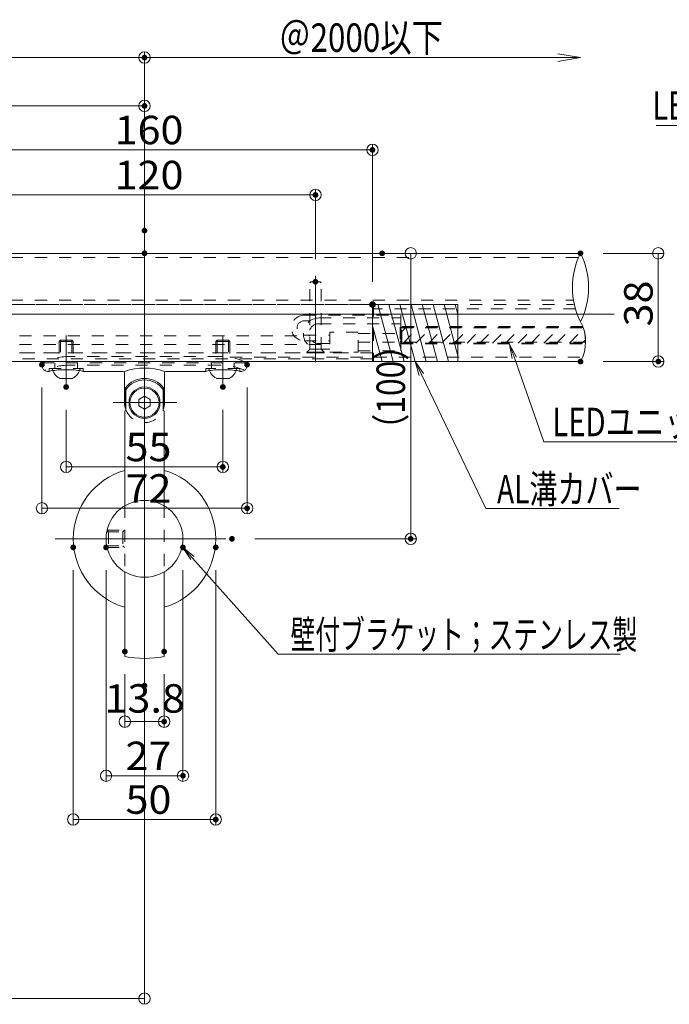
# Model space of a CAD drawing. Units: millimetres. Extents: x -1001 to 1007, y -692 to 693.
# Drawn here: x -624 to -396, y -415 to -69 of the extents above; entities that cross this region are included whole.
import ezdxf

# ---------------------------------------------------------------- set-up
doc = ezdxf.new("R2010")
doc.units = ezdxf.units.MM
doc.header["$LTSCALE"] = 5
doc.linetypes.add('JWW_DASHED1', pattern=[1.693333, 0.846667, -0.846667])
for name, color, linetype in [('1', 7, 'Continuous'), ('10ユーザー', 7, 'Continuous'), ('2', 7, 'Continuous'), ('center', 7, 'Continuous'), ('GRE_SSD', 7, 'Continuous'), ('naka', 7, 'Continuous'), ('NakaLED部材', 7, 'Continuous'), ('sunpou', 7, 'Continuous'), ('ﾌﾞﾗｹｯﾄ', 7, 'Continuous')]:
    doc.layers.add(name, color=color, linetype=linetype)
doc.styles.add('ＭＳ ゴシック', font='txt', dxfattribs={"height": 1})

# ---------------------------------------------------------------- blocks, each defined once
blk = doc.blocks.new('_ORIGIN_0-3_')
at = {"layer": 'sunpou', "color": 1, "linetype": 'Continuous', "lineweight": 5}
blk.add_line((0, 0), (-1, 0), dxfattribs=at)
blk.add_circle((0, 0), 0.5, dxfattribs=at)
blk = doc.blocks.new('_OPEN_0-3_')
at = {"layer": 'sunpou', "color": 1, "linetype": 'Continuous', "lineweight": 5}
for p, q in [((-1, 0.167), (0, 0)), ((0, 0), (-1, -0.167)), ((0, 0), (-1, 0))]:
    blk.add_line(p, q, dxfattribs=at)
blk = doc.blocks.new('頭部ｻﾗ特_0-4_')
at = {"color": 7, "linetype": 'Continuous', "lineweight": 5}
for p, q in [((0, 2), (1, 3)), ((0, 2), (0, -2)), ((1, 3), (1, -3)), ((1.3, 3), (1, 3)), ((1.3, 3), (1.3, -3)), ((0, -2), (1, -3)), ((1.3, -3), (1, -3))]:
    blk.add_line(p, q, dxfattribs=at)
blk = doc.blocks.new('MLeader9_0-3_')
at = {"layer": 'sunpou', "color": 7, "linetype": 'Continuous', "lineweight": 13}
for p, q in [((-112.755, -51.796), (-113.297, -50.939)), ((-113.297, -50.939), (-112.507, -51.574)), ((-113.297, -50.939), (-112.631, -51.685))]:
    blk.add_line(p, q, dxfattribs=at)
at = {"layer": 'sunpou', "color": 1, "linetype": 'Continuous', "lineweight": 5}
for p, q in [((-112.631, -51.685), (-106.609, -58.432)), ((-106.609, -58.432), (-106.249, -58.432)), ((-106.249, -58.432), (-82.602, -58.432))]:
    blk.add_line(p, q, dxfattribs=at)
at = {"layer": 'sunpou', "color": 2, "linetype": 'Continuous', "lineweight": 13, "style": 'ＭＳ ゴシック', "width": 0.638136}
blk.add_text('壁付ブラケット；ステンレス製', height=1.99644, dxfattribs=at).set_placement((-105.749, -58.058))
blk = doc.blocks.new('MLeader11_0-3_')
at = {"layer": 'sunpou', "color": 1, "linetype": 'Continuous', "lineweight": 5}
for p, q in [((-69.974, -21.293), (-80.093, -21.293)), ((-69.614, -21.293), (-69.974, -21.293)), ((-63.077, -34.726), (-69.614, -21.293))]:
    blk.add_line(p, q, dxfattribs=at)
at = {"layer": 'sunpou', "color": 7, "linetype": 'Continuous', "lineweight": 13}
for p, q in [((-62.64, -35.625), (-63.227, -34.799)), ((-62.64, -35.625), (-63.077, -34.726)), ((-62.928, -34.653), (-62.64, -35.625))]:
    blk.add_line(p, q, dxfattribs=at)
at = {"layer": 'sunpou', "color": 2, "linetype": 'Continuous', "lineweight": 13, "style": 'ＭＳ ゴシック', "width": 0.754798}
blk.add_text('LEDユニット', height=1.9964, dxfattribs=at).set_placement((-80.36, -20.894))
blk = doc.blocks.new('MLeader12_0-3_')
at = {"layer": 'sunpou', "color": 7, "linetype": 'Continuous', "lineweight": 13}
for p, q in [((-90.196, -37.68), (-90.371, -36.681)), ((-90.371, -36.681), (-89.882, -37.569)), ((-90.371, -36.681), (-90.039, -37.625))]:
    blk.add_line(p, q, dxfattribs=at)
at = {"layer": 'sunpou', "color": 1, "linetype": 'Continuous', "lineweight": 5}
for p, q in [((-90.039, -37.625), (-87.965, -43.526)), ((-87.965, -43.526), (-87.605, -43.526)), ((-87.605, -43.526), (-77.486, -43.526))]:
    blk.add_line(p, q, dxfattribs=at)
at = {"layer": 'sunpou', "color": 2, "linetype": 'Continuous', "lineweight": 13, "style": 'ＭＳ ゴシック', "width": 0.754798}
blk.add_text('LEDユニット', height=1.9964, dxfattribs=at).set_placement((-87.372, -43.127))
blk = doc.blocks.new('MLeader47_0-3_')
at = {"layer": 'sunpou', "color": 7, "linetype": 'Continuous', "lineweight": 13}
for p, q in [((-96.715, -38.855), (-96.997, -37.881)), ((-96.997, -37.881), (-96.415, -38.711)), ((-96.997, -37.881), (-96.565, -38.783))]:
    blk.add_line(p, q, dxfattribs=at)
at = {"layer": 'sunpou', "color": 1, "linetype": 'Continuous', "lineweight": 5}
for p, q in [((-96.565, -38.783), (-92.048, -48.208)), ((-92.048, -48.208), (-91.688, -48.208)), ((-91.688, -48.208), (-82.68, -48.208))]:
    blk.add_line(p, q, dxfattribs=at)
at = {"layer": 'sunpou', "color": 2, "linetype": 'Continuous', "lineweight": 13, "style": 'ＭＳ ゴシック', "width": 0.723688}
blk.add_text('AL溝カバー', height=1.9964, dxfattribs=at).set_placement((-91.255, -47.841))

msp = doc.modelspace()

# ---------------------------------------------------------------- linework, layer by layer
at = {"color": 3, "linetype": 'JWW_DASHED1', "lineweight": 9}
for p, q in [((-728.49, -152.91), (-427.87, -152.91)), ((-728.49, -167.91), (-429.72, -167.91)), ((-728.22, -169.41), (-429.48, -169.41)), ((-549.99, -187.91), (-426.27, -187.91))]:
    msp.add_line(p, q, dxfattribs=at)
at = {"color": 6, "linetype": 'JWW_DASHED1', "lineweight": 13}
for p, q in [((-521.59, -161.41), (-521.99, -161.81)), ((-521.99, -185.11), (-521.99, -161.81)), ((-518.39, -161.41), (-521.59, -161.41)), ((-517.99, -161.81), (-518.39, -161.41)), ((-517.99, -185.11), (-517.99, -161.81)), ((-609.49, -181.85), (-609.99, -182.35)), ((-609.99, -182.35), (-609.99, -188.41)), ((-609.99, -182.35), (-604.99, -182.35)), ((-609.49, -181.85), (-609.49, -188.41)), ((-609.49, -181.85), (-605.49, -181.85)), ((-605.49, -181.85), (-605.49, -188.41)), ((-604.99, -182.35), (-605.49, -181.85)), ((-604.99, -182.35), (-604.99, -188.41)), ((-554.49, -181.85), (-554.99, -182.35)), ((-554.99, -182.35), (-554.99, -188.41)), ((-554.99, -182.35), (-549.99, -182.35)), ((-554.49, -181.85), (-554.49, -188.41)), ((-554.49, -181.85), (-550.49, -181.85)), ((-550.49, -181.85), (-550.49, -188.41)), ((-549.99, -182.35), (-550.49, -181.85)), ((-549.99, -182.35), (-549.99, -188.41)), ((-517.99, -185.11), (-521.99, -185.11))]:
    msp.add_line(p, q, dxfattribs=at)
at = {"color": 5, "linetype": 'JWW_DASHED1', "lineweight": 5}
for p, q in [((-499.99, -169.41), (-659.99, -169.41)), ((-499.99, -188.41), (-499.99, -169.41)), ((-469.99, -188.41), (-469.99, -169.41)), ((-499.99, -186.41), (-659.99, -186.41)), ((-522.99, -186.11), (-522.09, -185.21)), ((-516.99, -186.11), (-522.99, -186.11)), ((-522.99, -186.41), (-522.99, -186.11)), ((-516.99, -186.11), (-517.89, -185.21)), ((-516.99, -186.41), (-516.99, -186.11)), ((-499.99, -188.41), (-659.99, -188.41)), ((-544.1, -189.85), (-615.87, -189.85)), ((-611.49, -191.85), (-611.49, -189.85)), ((-603.49, -191.85), (-603.49, -189.85)), ((-556.49, -191.85), (-556.49, -189.85)), ((-548.49, -191.85), (-548.49, -189.85)), ((-613.49, -192.85), (-613.49, -191.85)), ((-613.49, -191.85), (-601.49, -191.85)), ((-553.49, -190.69), (-606.49, -190.69)), ((-601.49, -192.85), (-601.49, -191.85)), ((-558.49, -192.85), (-558.49, -191.85)), ((-546.49, -191.85), (-558.49, -191.85)), ((-546.49, -192.85), (-546.49, -191.85))]:
    msp.add_line(p, q, dxfattribs=at)
at = {"color": 4, "linetype": 'JWW_DASHED1', "lineweight": 9}
for p, q in [((-499.67, -169.41), (-499.67, -189.41)), ((-428.76, -170.91), (-499.67, -170.91)), ((-426.98, -189.41), (-499.67, -189.41))]:
    msp.add_line(p, q, dxfattribs=at)
at = {"color": 5, "linetype": 'JWW_DASHED1', "lineweight": 9}
for p, q in [((-426.12, -177.31), (-489.99, -177.31)), ((-489.99, -177.31), (-489.99, -182.91)), ((-489.99, -179.17), (-488.13, -177.31)), ((-489.24, -182.91), (-483.64, -177.31)), ((-484.75, -182.91), (-479.15, -177.31)), ((-480.26, -182.91), (-474.66, -177.31)), ((-475.77, -182.91), (-470.17, -177.31)), ((-471.28, -182.91), (-465.68, -177.31)), ((-466.79, -182.91), (-461.19, -177.31)), ((-462.3, -182.91), (-456.7, -177.31)), ((-457.81, -182.91), (-452.21, -177.31)), ((-453.31, -182.91), (-447.71, -177.31)), ((-448.82, -182.91), (-443.22, -177.31)), ((-444.33, -182.91), (-438.73, -177.31)), ((-439.84, -182.91), (-434.24, -177.31)), ((-435.35, -182.91), (-429.75, -177.31)), ((-430.86, -182.91), (-425.94, -177.98)), ((-489.99, -182.91), (-425.21, -182.91)), ((-426.37, -182.91), (-425.28, -181.81))]:
    msp.add_line(p, q, dxfattribs=at)
at = {"color": 6, "linetype": 'Continuous', "lineweight": 5}
for p, q in [((-609.55, -195.35), (-605.42, -195.35)), ((-554.55, -195.35), (-550.42, -195.35))]:
    msp.add_line(p, q, dxfattribs=at)
at = {"color": 7, "linetype": 'JWW_DASHED1', "lineweight": 13}
for p, q in [((-586.89, -240.06), (-586.89, -263.27)), ((-573.09, -240.06), (-573.09, -263.27))]:
    msp.add_line(p, q, dxfattribs=at)
at = {"color": 6, "linetype": 'JWW_DASHED1', "lineweight": 5}
for p, q in [((-593.15, -248.67), (-587.04, -248.67)), ((-593.15, -248.67), (-592.65, -249.17)), ((-587.04, -248.67), (-587.54, -249.17)), ((-593.25, -249.17), (-587.04, -249.17)), ((-592.65, -249.17), (-592.65, -254.17)), ((-587.54, -249.17), (-587.54, -254.17)), ((-593.25, -254.17), (-587.04, -254.17)), ((-592.65, -254.17), (-593.15, -254.67)), ((-593.15, -254.67), (-587.04, -254.67)), ((-587.54, -254.17), (-587.04, -254.67))]:
    msp.add_line(p, q, dxfattribs=at)
at = {"color": 5, "linetype": 'JWW_DASHED1', "lineweight": 9}
msp.add_arc((-439.82, -182.41), 14.63, 358.0409, 20.4081, dxfattribs=at)
at = {"color": 5, "linetype": 'JWW_DASHED1', "lineweight": 5}
for centre, radius, start, end in [((-606.49, -212.69), 22, 90, 113.2056), ((-553.49, -212.69), 22, 66.7944, 90), ((-579.99, -203.85), 7, 200.1235, 339.8765)]:
    msp.add_arc(centre, radius, start, end, dxfattribs=at)
at = {"color": 6, "linetype": 'Continuous', "lineweight": 5}
for centre, radius, start, end in [((-607.49, -190.85), 5, 191.537, 242.734), ((-607.49, -190.85), 5, 297.266, 348.463), ((-552.49, -190.85), 5, 191.537, 242.734), ((-552.49, -190.85), 5, 297.266, 348.463), ((-609.55, -194.85), 0.5, 242.734, 270), ((-605.42, -194.85), 0.5, 270, 297.266), ((-554.55, -194.85), 0.5, 242.734, 270), ((-550.42, -194.85), 0.5, 270, 297.266)]:
    msp.add_arc(centre, radius, start, end, dxfattribs=at)
at = {"layer": '1', "color": 3, "linetype": 'Continuous', "lineweight": 5}
for p, q in [((-728.99, -151.41), (-426.98, -151.41)), ((-728.49, -189.41), (-426.98, -189.41))]:
    msp.add_line(p, q, dxfattribs=at)
at = {"layer": '10ユーザー', "color": 4, "linetype": 'Continuous', "lineweight": 5}
for p, q in [((-499.99, -169.41), (-469.99, -169.41)), ((-499.99, -189.41), (-499.99, -169.41)), ((-469.99, -169.41), (-499.99, -169.41)), ((-499.99, -169.41), (-499.99, -189.41)), ((-492.75, -189.41), (-498.11, -169.41)), ((-488.86, -189.41), (-494.22, -169.41)), ((-484.98, -189.41), (-490.34, -169.41)), ((-481.1, -189.41), (-486.46, -169.41)), ((-477.22, -189.41), (-482.58, -169.41)), ((-473.34, -189.41), (-478.69, -169.41)), ((-469.99, -187.42), (-474.81, -169.41)), ((-469.99, -172.93), (-470.93, -169.41)), ((-469.99, -169.41), (-469.99, -189.41)), ((-469.99, -189.41), (-469.99, -169.41)), ((-496.63, -189.41), (-499.99, -176.88)), ((-469.99, -189.41), (-499.99, -189.41)), ((-499.99, -189.41), (-469.99, -189.41))]:
    msp.add_line(p, q, dxfattribs=at)
at = {"layer": '2', "color": 4, "linetype": 'Continuous', "lineweight": 9}
for centre, radius, start, end in [((-403.19, -163.41), 26.65, 153.2382, 206.7618), ((-450.78, -163.41), 26.65, 333.2382, 26.7618), ((-439.82, -182.41), 14.63, 331.405, 28.595)]:
    msp.add_arc(centre, radius, start, end, dxfattribs=at)
at = {"layer": 'center', "color": 5, "linetype": 'Continuous', "lineweight": 9}
for p, q in [((-579.99, -114), (-579.99, -303.19)), ((-519.99, -189.61), (-519.99, -159.29)), ((-740.55, -172.76), (-415.17, -172.76))]:
    msp.add_line(p, q, dxfattribs=at)
at = {"layer": 'center', "color": 5, "linetype": 'Continuous', "lineweight": 13}
for p, q in [((-607.49, -198.35), (-607.49, -180.26)), ((-552.49, -198.37), (-552.49, -180.35)), ((-591.03, -203.85), (-568.65, -203.85)), ((-611.38, -251.67), (-551.45, -251.67))]:
    msp.add_line(p, q, dxfattribs=at)
at = {"layer": 'DEFPOINTS', "color": 7, "linetype": 'Continuous', "lineweight": 9}
msp.add_line((-489.99, -185.61), (-489.99, -173.11), dxfattribs=at)
at = {"layer": 'DEFPOINTS', "color": 7, "linetype": 'Continuous', "lineweight": 5, "const_width": 1}
for points in [[(-579.49, -82.65, 0.414214), (-579.99, -82.15, 0.414214), (-580.49, -82.65, 0.414214), (-579.99, -83.15, 0.414214)], [(-579.49, -82.65, 0.414214), (-579.99, -82.15, 0.414214), (-580.49, -82.65, 0.414214), (-579.99, -83.15, 0.414214)], [(-579.49, -99.63, 0.414214), (-579.99, -99.13, 0.414214), (-580.49, -99.63, 0.414214), (-579.99, -100.13, 0.414214)], [(-499.49, -115.09, 0.414214), (-499.99, -114.59, 0.414214), (-500.49, -115.09, 0.414214), (-499.99, -115.59, 0.414214)], [(-519.49, -130.9, 0.414214), (-519.99, -130.4, 0.414214), (-520.49, -130.9, 0.414214), (-519.99, -131.4, 0.414214)], [(-579.49, -143.41, 0.414214), (-579.99, -142.91, 0.414214), (-580.49, -143.41, 0.414214), (-579.99, -143.91, 0.414214)], [(-579.49, -151.41, 0.414214), (-579.99, -150.91, 0.414214), (-580.49, -151.41, 0.414214), (-579.99, -151.91, 0.414214)], [(-579.49, -151.41, 0.414214), (-579.99, -150.91, 0.414214), (-580.49, -151.41, 0.414214), (-579.99, -151.91, 0.414214)], [(-496.1, -151.41, 0.414214), (-496.6, -150.91, 0.414214), (-497.1, -151.41, 0.414214), (-496.6, -151.91, 0.414214)], [(-426.48, -151.41, 0.414214), (-426.98, -150.91, 0.414214), (-427.48, -151.41, 0.414214), (-426.98, -151.91, 0.414214)], [(-426.48, -151.41, 0.414214), (-426.98, -150.91, 0.414214), (-427.48, -151.41, 0.414214), (-426.98, -151.91, 0.414214)], [(-519.49, -161.41, 0.414214), (-519.99, -160.91, 0.414214), (-520.49, -161.41, 0.414214), (-519.99, -161.91, 0.414214)], [(-499.49, -169.41, 0.414214), (-499.99, -168.91, 0.414214), (-500.49, -169.41, 0.414214), (-499.99, -169.91, 0.414214)], [(-615.49, -190.51, 0.414214), (-615.99, -190.01, 0.414214), (-616.49, -190.51, 0.414214), (-615.99, -191.01, 0.414214)], [(-543.49, -190.51, 0.414214), (-543.99, -190.01, 0.414214), (-544.49, -190.51, 0.414214), (-543.99, -191.01, 0.414214)], [(-426.48, -189.41, 0.414214), (-426.98, -188.91, 0.414214), (-427.48, -189.41, 0.414214), (-426.98, -189.91, 0.414214)], [(-399.18, -189.41, 0.414214), (-399.68, -188.91, 0.414214), (-400.18, -189.41, 0.414214), (-399.68, -189.91, 0.414214)], [(-606.99, -198.35, 0.414214), (-607.49, -197.85, 0.414214), (-607.99, -198.35, 0.414214), (-607.49, -198.85, 0.414214)], [(-551.99, -198.35, 0.414214), (-552.49, -197.85, 0.414214), (-552.99, -198.35, 0.414214), (-552.49, -198.85, 0.414214)], [(-551.99, -226.42, 0.414214), (-552.49, -225.92, 0.414214), (-552.99, -226.42, 0.414214), (-552.49, -226.92, 0.414214)], [(-543.49, -240.95, 0.414214), (-543.99, -240.45, 0.414214), (-544.49, -240.95, 0.414214), (-543.99, -241.45, 0.414214)], [(-548.79, -251.67, 0.414214), (-549.29, -251.17, 0.414214), (-549.79, -251.67, 0.414214), (-549.29, -252.17, 0.414214)], [(-486.07, -251.67, 0.414214), (-486.57, -251.17, 0.414214), (-487.07, -251.67, 0.414214), (-486.57, -252.17, 0.414214)], [(-604.49, -254.67, 0.414214), (-604.99, -254.17, 0.414214), (-605.49, -254.67, 0.414214), (-604.99, -255.17, 0.414214)], [(-592.99, -254.67, 0.414214), (-593.49, -254.17, 0.414214), (-593.99, -254.67, 0.414214), (-593.49, -255.17, 0.414214)], [(-565.99, -254.67, 0.414214), (-566.49, -254.17, 0.414214), (-566.99, -254.67, 0.414214), (-566.49, -255.17, 0.414214)], [(-554.49, -254.67, 0.414214), (-554.99, -254.17, 0.414214), (-555.49, -254.67, 0.414214), (-554.99, -255.17, 0.414214)], [(-586.39, -291.25, 0.414214), (-586.89, -290.75, 0.414214), (-587.39, -291.25, 0.414214), (-586.89, -291.75, 0.414214)], [(-572.59, -291.25, 0.414214), (-573.09, -290.75, 0.414214), (-573.59, -291.25, 0.414214), (-573.09, -291.75, 0.414214)], [(-579.49, -303.19, 0.414214), (-579.99, -302.69, 0.414214), (-580.49, -303.19, 0.414214), (-579.99, -303.69, 0.414214)], [(-572.59, -315.87, 0.414214), (-573.09, -315.37, 0.414214), (-573.59, -315.87, 0.414214), (-573.09, -316.37, 0.414214)], [(-565.99, -334.87, 0.414214), (-566.49, -334.37, 0.414214), (-566.99, -334.87, 0.414214), (-566.49, -335.37, 0.414214)], [(-554.49, -350.25, 0.414214), (-554.99, -349.75, 0.414214), (-555.49, -350.25, 0.414214), (-554.99, -350.75, 0.414214)]]:
    msp.add_lwpolyline(points, format="xyb", close=True, dxfattribs=at)
at = {"layer": 'DEFPOINTS', "color": 7, "linetype": 'Continuous', "lineweight": 9}
msp.add_circle((-499.99, -169.41), 1, dxfattribs=at)
at = {"layer": 'GRE_SSD', "color": 4, "linetype": 'JWW_DASHED1', "lineweight": 9}
for p, q in [((-683.13, -180.41), (-521.97, -180.41)), ((-683.13, -183.41), (-517.36, -183.41)), ((-683.13, -186.41), (-508.99, -186.41))]:
    msp.add_line(p, q, dxfattribs=at)
at = {"layer": 'naka', "color": 5, "linetype": 'JWW_DASHED1', "lineweight": 9}
for p, q in [((-489.74, -177.31), (-490.24, -177.31)), ((-490.24, -177.31), (-490.24, -182.91)), ((-426.12, -177.06), (-489.99, -177.06)), ((-489.99, -177.06), (-489.99, -177.56)), ((-489.99, -177.56), (-426.12, -177.56)), ((-489.74, -182.91), (-489.74, -177.31)), ((-426.12, -177.56), (-426.12, -177.06)), ((-490.24, -182.91), (-489.74, -182.91)), ((-425.21, -182.66), (-489.99, -182.66)), ((-489.99, -182.66), (-489.99, -183.16)), ((-489.99, -183.16), (-425.21, -183.16)), ((-425.21, -183.16), (-425.21, -182.66))]:
    msp.add_line(p, q, dxfattribs=at)
at = {"layer": 'naka', "color": 5, "linetype": 'JWW_DASHED1', "lineweight": 20}
for p, q in [((-489.74, -177.41), (-490.24, -177.41)), ((-489.74, -177.41), (-490.24, -177.41)), ((-489.74, -178.41), (-490.24, -178.41)), ((-489.74, -179.41), (-490.24, -179.41)), ((-426.12, -177.06), (-489.99, -177.06)), ((-489.74, -180.41), (-490.24, -180.41)), ((-489.74, -181.41), (-490.24, -181.41)), ((-489.74, -182.41), (-490.24, -182.41)), ((-425.21, -182.66), (-489.99, -182.66))]:
    msp.add_line(p, q, dxfattribs=at)
at = {"layer": 'NakaLED部材', "color": 2, "linetype": 'JWW_DASHED1', "lineweight": 9}
for p, q in [((-523.94, -173.11), (-489.99, -173.11)), ((-523.94, -175.11), (-521.91, -175.11)), ((-518.75, -174.11), (-489.99, -174.11)), ((-518.75, -176.11), (-489.99, -176.11)), ((-504.99, -179.61), (-489.99, -179.61)), ((-523.94, -180.11), (-514.99, -180.11)), ((-523.94, -182.11), (-514.99, -182.11)), ((-518.75, -183.11), (-514.99, -183.11)), ((-504.99, -182.61), (-489.99, -182.61)), ((-518.75, -185.11), (-514.99, -185.11)), ((-504.99, -185.61), (-489.99, -185.61))]:
    msp.add_line(p, q, dxfattribs=at)
at = {"layer": 'NakaLED部材', "color": 4, "linetype": 'JWW_DASHED1', "lineweight": 9}
for p, q in [((-504.99, -179.11), (-514.99, -179.11)), ((-514.99, -179.11), (-514.99, -186.11)), ((-504.99, -186.11), (-504.99, -179.11)), ((-514.99, -186.11), (-504.99, -186.11))]:
    msp.add_line(p, q, dxfattribs=at)
at = {"layer": 'NakaLED部材', "color": 2, "linetype": 'JWW_DASHED1', "lineweight": 9}
for centre, radius in [((-523.94, -177.61), 4.5), ((-523.94, -177.61), 2.5), ((-518.75, -179.61), 5.5), ((-518.75, -179.61), 3.5)]:
    msp.add_arc(centre, radius, 90, 270, dxfattribs=at)
at = {"layer": 'sunpou', "color": 1, "linetype": 'Continuous', "lineweight": 5}
for p, q in [((-725.99, -82.65), (-583.99, -82.65)), ((-434.98, -82.65), (-579.99, -82.65)), ((-700.99, -99.63), (-583.99, -99.63)), ((-655.99, -115.09), (-503.99, -115.09)), ((-635.99, -130.9), (-523.99, -130.9)), ((-486.57, -155.41), (-486.57, -247.67)), ((-399.68, -155.41), (-399.68, -185.41)), ((-603.49, -226.42), (-556.49, -226.42)), ((-611.99, -240.95), (-547.99, -240.95)), ((-582.89, -315.87), (-577.09, -315.87)), ((-589.49, -334.87), (-570.49, -334.87)), ((-600.99, -350.25), (-558.99, -350.25)), ((-583.99, -413.14), (-700.99, -413.14))]:
    msp.add_line(p, q, dxfattribs=at)
at = {"layer": 'sunpou', "color": 1, "linetype": 'Continuous', "lineweight": 9}
for p, q in [((-579.99, -135.41), (-579.99, -80.65)), ((-579.99, -143.41), (-579.99, -80.65)), ((-579.99, -143.41), (-579.99, -97.63)), ((-499.99, -161.41), (-499.99, -113.09)), ((-519.99, -153.41), (-519.99, -128.9)), ((-488.6, -151.41), (-484.57, -151.41)), ((-418.98, -151.41), (-397.68, -151.41)), ((-418.98, -189.41), (-397.68, -189.41)), ((-615.99, -198.51), (-615.99, -242.95)), ((-543.99, -198.51), (-543.99, -242.95)), ((-607.49, -206.35), (-607.49, -228.42)), ((-552.49, -206.35), (-552.49, -228.42)), ((-541.29, -251.67), (-484.57, -251.67)), ((-604.99, -262.67), (-604.99, -352.25)), ((-593.49, -262.67), (-593.49, -336.87)), ((-566.49, -262.67), (-566.49, -336.87)), ((-554.99, -262.67), (-554.99, -352.25)), ((-586.89, -299.25), (-586.89, -317.87)), ((-573.09, -299.25), (-573.09, -317.87)), ((-579.99, -311.19), (-579.99, -415.14))]:
    msp.add_line(p, q, dxfattribs=at)
at = {"layer": 'ﾌﾞﾗｹｯﾄ', "color": 4, "linetype": 'Continuous', "lineweight": 5}
for p, q in [((-615.99, -190.16), (-615.99, -190.85)), ((-543.99, -190.16), (-543.99, -190.85)), ((-613.99, -192.85), (-613.49, -192.85)), ((-608.49, -192.27), (-606.49, -192.27)), ((-601.49, -192.85), (-587.49, -192.85)), ((-586.99, -203.85), (-586.99, -193.35)), ((-572.99, -203.85), (-572.99, -193.35)), ((-572.49, -192.85), (-558.49, -192.85)), ((-551.49, -192.27), (-553.49, -192.27)), ((-546.49, -192.85), (-545.99, -192.85)), ((-586.69, -205.85), (-586.69, -198.63)), ((-586.56, -199.29), (-586.56, -206.6)), ((-573.41, -199.29), (-573.41, -206.6)), ((-573.28, -205.85), (-573.28, -198.63)), ((-585.38, -202.79), (-585.38, -204.91)), ((-579.99, -201.54), (-581.99, -202.69)), ((-581.99, -205), (-581.99, -202.69)), ((-577.99, -202.69), (-579.99, -201.54)), ((-577.99, -205), (-577.99, -202.69)), ((-574.59, -202.79), (-574.59, -204.91)), ((-586.89, -206.79), (-586.56, -206.6)), ((-586.89, -206.79), (-586.89, -240.06)), ((-579.99, -206.16), (-581.99, -205)), ((-577.99, -205), (-579.99, -206.16)), ((-573.09, -206.79), (-573.41, -206.6)), ((-573.09, -206.79), (-573.09, -240.06)), ((-586.89, -263.27), (-586.89, -293.04)), ((-573.09, -263.27), (-573.09, -293.04))]:
    msp.add_line(p, q, dxfattribs=at)
at = {"layer": 'ﾌﾞﾗｹｯﾄ', "color": 4, "linetype": 'JWW_DASHED1', "lineweight": 9}
msp.add_line((-553.49, -187.65), (-606.49, -187.65), dxfattribs=at)
at = {"layer": 'ﾌﾞﾗｹｯﾄ', "color": 4, "linetype": 'Continuous', "lineweight": 5}
for centre, radius in [((-579.99, -203.85), 5.12), ((-579.99, -251.67), 13.5)]:
    msp.add_circle(centre, radius, dxfattribs=at)
for centre, radius, start, end in [((-615.49, -190.16), 0.5, 115.2467, 180), ((-544.49, -190.16), 0.5, 0, 64.7533), ((-613.99, -190.85), 2, 180, 270), ((-608.49, -214.26), 21.98, 90, 103.1461), ((-606.49, -214.26), 21.98, 76.8539, 90), ((-587.49, -193.35), 0.5, 0, 90), ((-579.99, -213.71), 22, 71.447, 108.553), ((-572.49, -193.35), 0.5, 90, 180), ((-553.49, -214.26), 21.98, 90, 103.1461), ((-551.49, -214.26), 21.98, 76.8539, 90), ((-545.99, -190.85), 2, 270, 0), ((-579.99, -203.85), 8.5, 37.8891, 142.1109), ((-579.99, -203.85), 8, 34.7563, 145.2437), ((-579.99, -203.85), 5.5, 11.144, 168.856), ((-579.99, -203.85), 7, 180, 200.1235), ((-579.99, -203.85), 7, 339.8765, 0), ((-579.99, -203.85), 5.5, 191.144, 348.856), ((-579.99, -251.67), 25, 106.0216, 253.9784), ((-579.99, -251.67), 25, 286.0216, 73.9784), ((-579.99, -253.64), 40, 260.0668, 279.9332)]:
    msp.add_arc(centre, radius, start, end, dxfattribs=at)
at = {"layer": 'ﾌﾞﾗｹｯﾄ', "color": 4, "linetype": 'JWW_DASHED1', "lineweight": 9}
for centre, start, end in [((-606.49, -209.25), 90, 115.2467), ((-553.49, -209.25), 64.7533, 90)]:
    msp.add_arc(centre, 21.6, start, end, dxfattribs=at)

# ---------------------------------------------------------------- block references
at = {"color": 6, "linetype": 'Continuous', "lineweight": 13, "rotation": 270}
msp.add_blockref('頭部ｻﾗ特_0-4_', (-519.99, -185.11), dxfattribs=at)
at = {"layer": 'sunpou', "color": 1, "linetype": 'Continuous', "lineweight": 5}
for name, p, xscale, yscale in [('_ORIGIN_0-3_', (-579.99, -82.65), 4, 4), ('_OPEN_0-3_', (-426.98, -82.65), 8, 8), ('_ORIGIN_0-3_', (-579.99, -99.63), 4, 4), ('_ORIGIN_0-3_', (-499.99, -115.09), 4, 4), ('_ORIGIN_0-3_', (-519.99, -130.9), 4, 4), ('_ORIGIN_0-3_', (-552.49, -226.42), 4, 4), ('_ORIGIN_0-3_', (-543.99, -240.95), 4, 4), ('_ORIGIN_0-3_', (-573.09, -315.87), 4, 4), ('_ORIGIN_0-3_', (-566.49, -334.87), 4, 4), ('_ORIGIN_0-3_', (-554.99, -350.25), 4, 4), ('_ORIGIN_0-3_', (-579.99, -413.14), 4, 4)]:
    msp.add_blockref(name, p, dxfattribs=dict(at, xscale=xscale, yscale=yscale))
at = {"layer": 'sunpou', "color": 7, "linetype": 'Continuous', "lineweight": 13, "xscale": 5, "yscale": 5}
for name in ['MLeader11_0-3_', 'MLeader12_0-3_', 'MLeader47_0-3_', 'MLeader9_0-3_']:
    msp.add_blockref(name, (0, 0), dxfattribs=at)
at = {"layer": 'sunpou', "color": 1, "linetype": 'Continuous', "lineweight": 5, "xscale": 4, "yscale": 4}
for p, rotation in [((-486.57, -151.41), 90), ((-399.68, -151.41), 90), ((-399.68, -189.41), 270), ((-607.49, -226.42), 180), ((-615.99, -240.95), 180), ((-486.57, -251.67), 270), ((-586.89, -315.87), 180), ((-593.49, -334.87), 180), ((-604.99, -350.25), 180)]:
    msp.add_blockref('_ORIGIN_0-3_', p, dxfattribs=dict(at, rotation=rotation))

# ---------------------------------------------------------------- texts
at = {"layer": 'sunpou', "color": 2, "linetype": 'Continuous', "lineweight": 13, "style": 'ＭＳ ゴシック'}
for s, width, p in [('＠2000以下', 0.80924, (-532.74, -80.65)), ('160', 1.065897, (-590.49, -113.09)), ('120', 1.065897, (-590.49, -128.9)), ('55', 1.065897, (-586.65, -224.42)), ('72', 1.065897, (-586.65, -238.95)), ('13.8', 1.065897, (-594.02, -312.71)), ('27', 1.065897, (-586.65, -332.87)), ('50', 1.065897, (-586.65, -348.25))]:
    msp.add_text(s, height=9.982, dxfattribs=dict(at, width=width)).set_placement(p)
for s, height, width, p in [('38', 9.982, 1.065897, (-401.68, -177.07)), ('（100）', 10, 0.82, (-488.57, -218.91))]:
    msp.add_text(s, height=height, rotation=90, dxfattribs=dict(at, width=width)).set_placement(p)

doc.saveas('drawing.dxf')
